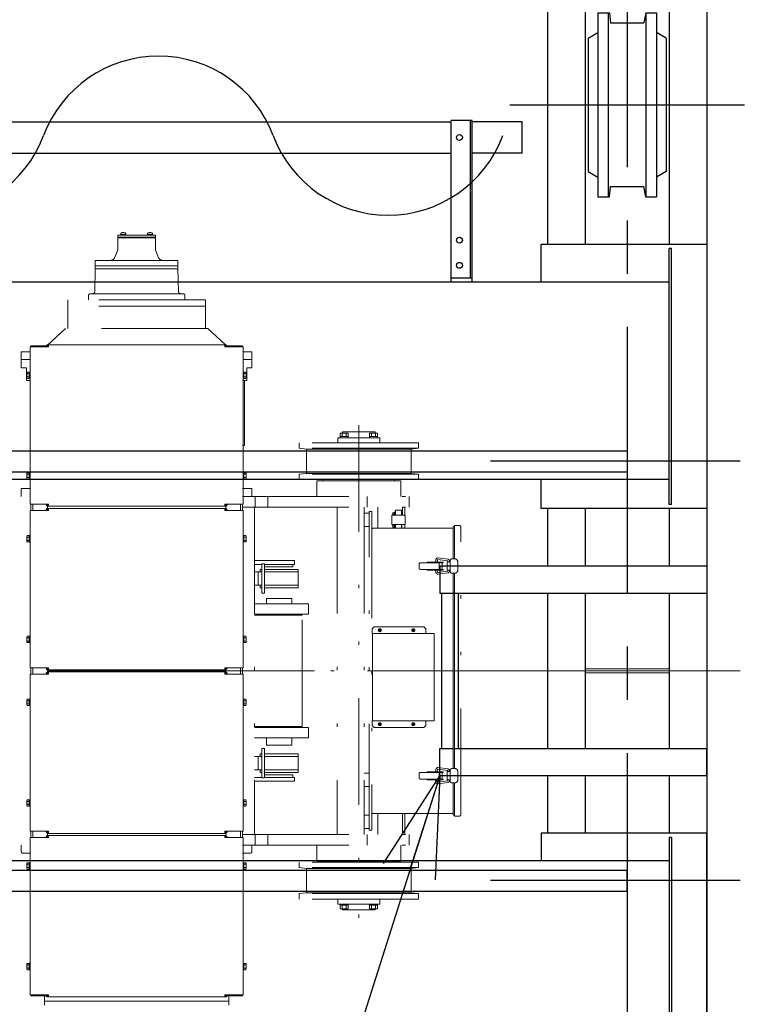
# Model space of a CAD drawing. Units: millimetres. Extents: x -185 to 185, y -134 to 137.
# Drawn here: x 18 to 39, y 66 to 96 of the extents above; entities that cross this region are included whole.
import ezdxf

# ---------------------------------------------------------------- set-up
doc = ezdxf.new("R2010")
doc.units = ezdxf.units.MM
doc.header["$LTSCALE"] = 0.25
doc.linetypes.add('CENTER', pattern=[50.8, 31.75, -6.35, 6.35, -6.35])
doc.linetypes.add('DIVIDE', pattern=[31.75, 12.7, -6.35, 0, -6.35, 0, -6.35])
doc.layers.add('Layer0016', color=7, linetype='Continuous')
doc.styles.add('dcStyle0', font='txt.shx', dxfattribs={"width": 0.8, "bigfont": 'bigfont'})
doc.dimstyles.new('dc_Rotated', dxfattribs={"dimtxt": 3, "dimasz": 3.000002, "dimexe": 0.6, "dimexo": 0.9, "dimgap": 0.9, "dimtad": 3, "dimdsep": 46, "dimtxsty": 'dcStyle0', "dimblk1": 'OPEN30', "dimblk2": 'OPEN30', "dimsah": 1, "dimcen": 0.09, "dimclrd": 91, "dimclre": 91, "dimclrt": 7, "dimadec": 0, "dimazin": 2, "dimtfac": 1, "dimtdec": 4, "dimtmove": 0, "dimatfit": 3, "dimfxl": 1, "dimarcsym": 0})

# ---------------------------------------------------------------- blocks, each defined once
blk = doc.blocks.new('DC_GROUP_MDOI1515_R0_16')
at = {"layer": 'Layer0016', "color": 6, "linetype": 'Continuous', "lineweight": 25}
blk.add_circle((30.79, 92.162), 0.0875, dxfattribs=at)
blk = doc.blocks.new('DC_GROUP_MDOI1515_R0_17')
at = {"layer": 'Layer0016', "color": 6, "linetype": 'Continuous', "lineweight": 25}
blk.add_circle((30.79, 89.099), 0.0875, dxfattribs=at)
blk = doc.blocks.new('DC_GROUP_MDOI1515_R0_18')
at = {"layer": 'Layer0016', "color": 6, "linetype": 'Continuous', "lineweight": 25}
blk.add_circle((30.79, 88.349), 0.0875, dxfattribs=at)
blk = doc.blocks.new('DC_GROUP_MDOI1515_R0_15')
at = {"layer": 'Layer0016', "color": 7, "linetype": 'Continuous', "lineweight": 25}
for p, q in [((31.165, 92.662), (30.54, 92.662)), ((30.54, 87.849), (30.54, 92.662)), ((31.165, 87.849), (31.165, 92.662)), ((30.54, 87.974), (31.165, 87.974))]:
    blk.add_line(p, q, dxfattribs=at)
at = {"layer": 'Layer0016', "color": 6, "linetype": 'Continuous', "lineweight": 25}
blk.add_line((31.115, 87.974), (31.115, 92.662), dxfattribs=at)
at = {"layer": 'Layer0016', "linetype": 'Continuous'}
for name in ['DC_GROUP_MDOI1515_R0_16', 'DC_GROUP_MDOI1515_R0_17', 'DC_GROUP_MDOI1515_R0_18']:
    blk.add_blockref(name, (0, 0), dxfattribs=at)
blk = doc.blocks.new('DC_GROUP_MDOI1515_R0_14')
at = {"layer": 'Layer0016', "linetype": 'Continuous'}
blk.add_blockref('DC_GROUP_MDOI1515_R0_15', (0, 0), dxfattribs=at)
blk = doc.blocks.new('DC_GROUP_MDOI1515_R0_19')
at = {"layer": 'Layer0016', "color": 150, "linetype": 'Continuous', "lineweight": 25}
for p, q in [((38.165, 79.387), (30.202, 79.387)), ((30.202, 79.387), (30.202, 78.574)), ((38.165, 79.387), (38.165, 78.574)), ((30.202, 78.574), (38.165, 78.574)), ((30.252, 78.574), (30.252, 73.949)), ((30.752, 78.574), (30.752, 73.949)), ((30.202, 73.137), (30.202, 73.949)), ((30.202, 73.949), (38.165, 73.949)), ((38.165, 73.137), (38.165, 73.949)), ((38.165, 73.137), (30.202, 73.137))]:
    blk.add_line(p, q, dxfattribs=at)
blk = doc.blocks.new('_Open30')
at = {"color": 0, "linetype": 'ByBlock', "lineweight": -2}
for p, q in [((-1, 0.267949), (0, 0)), ((0, 0), (-1, -0.267949)), ((0, 0), (-1, 0))]:
    blk.add_line(p, q, dxfattribs=at)
blk = doc.blocks.new('*D44')
at = {"layer": 'Layer0016', "color": 91, "linetype": 'Continuous', "lineweight": 13}
for p, q in [((37.602, 98.449), (69.935, 98.449)), ((69.335, 50.324), (69.335, 98.449)), ((37.602, 50.324), (69.935, 50.324))]:
    blk.add_line(p, q, dxfattribs=at)
at = {"layer": 'Layer0016', "color": 91, "xscale": 3.000002807615286, "yscale": 2.999989368223643}
for p, rotation in [((69.335, 98.449), 90), ((69.335, 50.324), 270)]:
    blk.add_blockref('_Open30', p, dxfattribs=dict(at, rotation=rotation))
at = {"layer": 'Layer0016', "color": 7, "insert": (68.435, 74.387), "char_height": 3, "width": 15.75, "attachment_point": 8, "rotation": 90, "style": 'dcStyle0'}
blk.add_mtext('\\T1.00;3850', dxfattribs=at)
blk = doc.blocks.new('*D47')
at = {"layer": 'Layer0016', "color": 91, "linetype": 'Continuous', "lineweight": 13}
for p, q in [((61.335, 107.047), (61.335, 98.449)), ((37.602, 98.449), (61.935, 98.449)), ((61.335, 93.137), (61.335, 98.449)), ((40.19, 93.137), (61.935, 93.137))]:
    blk.add_line(p, q, dxfattribs=at)
at = {"layer": 'Layer0016', "color": 91, "xscale": 3.000002807615286, "yscale": 2.999989368223643, "rotation": 270}
blk.add_blockref('_Open30', (61.335, 98.449), dxfattribs=at)
at = {"layer": 'Layer0016', "color": 7, "insert": (60.435, 99.547), "char_height": 3, "width": 12.75, "attachment_point": 7, "rotation": 90, "style": 'dcStyle0'}
blk.add_mtext('\\T1.00;425', dxfattribs=at)
blk = doc.blocks.new('DC_GROUP_MDOI1515_R0_51')
at = {"layer": 'Layer0016', "color": 91, "linetype": 'Continuous', "lineweight": 25}
blk.add_line((30.202, 73.137), (18.182, 35.222), dxfattribs=at)
at = {"layer": 'Layer0016', "color": 91, "xscale": 3.000002807615286, "yscale": 2.999989368223643, "rotation": 72.40929479777922}
blk.add_blockref('_Open30', (30.202, 73.137), dxfattribs=at)
blk = doc.blocks.new('DC_GROUP_MDOI1515_R0_103')
at = {"layer": 'Layer0016', "color": 30, "linetype": 'Continuous', "lineweight": 25}
for p, q in [((34.915, 95.88), (35.265, 95.88)), ((34.915, 95.88), (34.915, 90.393)), ((35.227, 95.88), (35.227, 90.393)), ((35.265, 95.88), (35.29, 95.574)), ((36.352, 95.88), (36.29, 95.574)), ((36.352, 95.88), (36.665, 95.88)), ((36.352, 95.88), (36.352, 90.393)), ((36.665, 95.88), (36.665, 90.393)), ((35.29, 95.574), (36.29, 95.574)), ((34.627, 95.122), (34.915, 95.292)), ((34.627, 95.122), (34.627, 91.151)), ((36.952, 95.122), (36.665, 95.292)), ((36.952, 95.122), (36.952, 91.151)), ((34.627, 91.151), (34.915, 90.982)), ((36.952, 91.151), (36.665, 90.982)), ((35.265, 90.393), (35.29, 90.699)), ((35.29, 90.699), (36.29, 90.699)), ((36.352, 90.393), (36.29, 90.699)), ((34.915, 90.393), (35.265, 90.393)), ((36.352, 90.393), (36.665, 90.393))]:
    blk.add_line(p, q, dxfattribs=at)
blk = doc.blocks.new('DC_GROUP_MDOI1515_R0_100')
at = {"layer": 'Layer0016', "color": 7, "linetype": 'CENTER', "lineweight": 25}
for p, q in [((35.79, 99.213), (35.79, 49.324)), ((32.29, 93.137), (39.29, 93.137))]:
    blk.add_line(p, q, dxfattribs=at)
at = {"layer": 'Layer0016', "color": 30, "linetype": 'Continuous', "lineweight": 25}
for p, q in [((33.415, 97.512), (33.415, 88.974)), ((38.165, 97.512), (38.165, 51.262)), ((34.54, 97.362), (34.54, 88.974)), ((37.04, 97.362), (37.04, 88.974)), ((33.415, 81.099), (33.415, 79.387)), ((34.54, 81.099), (34.54, 79.387)), ((37.04, 81.099), (37.04, 79.387)), ((33.415, 78.574), (33.415, 73.949)), ((34.54, 78.574), (34.54, 73.949)), ((37.04, 78.574), (37.04, 73.949)), ((33.415, 73.137), (33.415, 71.424)), ((34.54, 73.137), (34.54, 71.424)), ((37.04, 73.137), (37.04, 71.424))]:
    blk.add_line(p, q, dxfattribs=at)
at = {"layer": 'Layer0016', "color": 30, "linetype": 'Continuous', "lineweight": 13}
for p, q in [((37.04, 76.318), (34.54, 76.318)), ((34.54, 76.205), (37.04, 76.205))]:
    blk.add_line(p, q, dxfattribs=at)
at = {"layer": 'Layer0016', "linetype": 'Continuous'}
blk.add_blockref('DC_GROUP_MDOI1515_R0_103', (0, 0), dxfattribs=at)
blk = doc.blocks.new('DC_GROUP_MDOI1515_R0_116')
at = {"layer": 'Layer0016', "color": 6, "linetype": 'DIVIDE', "lineweight": 18}
for p, q in [((20.602, 89.248), (20.602, 88.829)), ((20.602, 89.248), (21.727, 89.248)), ((20.847, 89.269), (20.687, 89.269)), ((20.687, 89.269), (20.687, 89.248)), ((20.687, 89.248), (20.847, 89.248)), ((20.693, 89.269), (20.693, 89.291)), ((20.767, 89.248), (20.755, 89.269)), ((20.767, 89.269), (20.779, 89.248)), ((20.841, 89.269), (20.841, 89.291)), ((20.847, 89.269), (20.847, 89.248)), ((21.642, 89.269), (21.482, 89.269)), ((21.482, 89.269), (21.482, 89.248)), ((21.482, 89.248), (21.642, 89.248)), ((21.489, 89.269), (21.489, 89.291)), ((21.491, 89.248), (21.634, 89.248)), ((21.562, 89.248), (21.55, 89.269)), ((21.562, 89.269), (21.574, 89.248)), ((21.636, 89.269), (21.636, 89.291)), ((21.642, 89.269), (21.642, 89.248)), ((21.727, 89.248), (21.727, 88.829)), ((20.602, 89.192), (21.727, 89.192)), ((21.165, 89.173), (20.602, 89.173)), ((21.165, 89.173), (21.727, 89.173)), ((20.509, 88.576), (20.593, 88.782)), ((21.82, 88.576), (21.736, 88.782)), ((19.932, 88.498), (22.394, 88.498)), ((19.932, 88.498), (19.932, 88.336)), ((22.394, 88.498), (22.394, 88.336)), ((19.933, 88.248), (19.916, 87.565)), ((22.396, 88.336), (19.933, 88.336)), ((19.933, 88.336), (19.933, 88.248)), ((22.396, 88.248), (19.933, 88.248)), ((22.396, 88.336), (22.396, 88.248)), ((22.396, 88.248), (22.413, 87.565)), ((22.54, 87.504), (19.79, 87.504)), ((23.215, 87.317), (19.115, 87.317)), ((19.115, 87.317), (19.115, 86.468)), ((19.727, 87.442), (19.727, 87.317)), ((22.602, 87.442), (22.602, 87.317)), ((23.215, 87.317), (23.215, 86.468)), ((23.215, 87.129), (19.115, 87.129)), ((18.484, 85.949), (19.04, 86.468)), ((23.29, 86.468), (19.04, 86.468)), ((23.812, 85.98), (23.29, 86.468)), ((17.727, 85.293), (17.727, 85.768)), ((17.988, 85.768), (17.727, 85.768)), ((17.988, 83.574), (17.988, 85.918)), ((18.54, 85.918), (17.988, 85.918)), ((18.008, 85.918), (18.008, 85.949)), ((18.008, 85.949), (18.471, 85.949)), ((18.071, 85.918), (18.071, 85.949)), ((18.453, 85.918), (18.478, 85.96)), ((18.476, 85.918), (18.495, 85.95)), ((18.494, 85.949), (18.508, 85.949)), ((18.508, 85.918), (18.508, 85.949)), ((21.165, 85.98), (18.512, 85.98)), ((18.54, 85.96), (18.512, 85.96)), ((18.54, 85.918), (18.54, 85.98)), ((21.165, 85.98), (23.817, 85.98)), ((23.79, 85.918), (23.79, 85.98)), ((23.79, 85.96), (23.817, 85.96)), ((23.79, 85.918), (24.341, 85.918)), ((23.821, 85.918), (23.821, 85.949)), ((23.823, 85.949), (23.835, 85.949)), ((23.853, 85.918), (23.834, 85.95)), ((23.876, 85.918), (23.851, 85.96)), ((23.858, 85.949), (24.321, 85.949)), ((24.258, 85.918), (24.258, 85.949)), ((24.321, 85.918), (24.321, 85.949)), ((24.341, 83.574), (24.341, 85.918)), ((24.602, 85.768), (24.341, 85.768)), ((24.602, 85.293), (24.602, 85.768)), ((17.988, 85.543), (17.727, 85.543)), ((24.602, 85.543), (24.341, 85.543)), ((17.882, 85.293), (17.727, 85.293)), ((17.882, 84.918), (17.882, 85.293)), ((17.895, 85.153), (17.904, 85.168)), ((17.895, 84.995), (17.895, 85.153)), ((17.904, 85.168), (17.963, 85.168)), ((17.904, 85.121), (17.963, 85.121)), ((17.963, 85.17), (17.988, 85.17)), ((17.963, 84.978), (17.963, 85.17)), ((17.963, 85.168), (17.963, 84.98)), ((17.988, 85.17), (17.988, 84.978)), ((24.341, 85.17), (24.341, 84.978)), ((24.366, 85.17), (24.341, 85.17)), ((24.366, 84.978), (24.366, 85.17)), ((24.366, 85.168), (24.366, 84.98)), ((24.425, 85.168), (24.366, 85.168)), ((24.425, 85.121), (24.366, 85.121)), ((24.435, 85.153), (24.425, 85.168)), ((24.435, 84.995), (24.435, 85.153)), ((24.447, 84.918), (24.447, 85.293)), ((24.602, 85.293), (24.447, 85.293)), ((17.882, 84.918), (17.988, 84.918)), ((17.904, 84.98), (17.895, 84.995)), ((17.904, 85.027), (17.963, 85.027)), ((17.963, 84.98), (17.904, 84.98)), ((17.963, 85.08), (17.988, 85.087)), ((17.963, 85.068), (17.988, 85.074)), ((17.988, 84.978), (17.963, 84.978)), ((24.447, 84.918), (24.321, 84.918)), ((24.366, 85.08), (24.341, 85.087)), ((24.366, 85.068), (24.341, 85.074)), ((24.341, 84.978), (24.366, 84.978)), ((24.425, 85.027), (24.366, 85.027)), ((24.366, 84.98), (24.425, 84.98)), ((24.383, 82.98), (24.383, 84.918)), ((24.425, 84.98), (24.435, 84.995)), ((17.988, 83.574), (17.988, 81.23)), ((24.341, 83.574), (24.341, 81.23)), ((27.23, 83.212), (27.23, 83.349)), ((27.475, 83.349), (27.23, 83.349)), ((27.291, 83.249), (27.291, 83.349)), ((27.299, 83.349), (27.299, 83.387)), ((28.28, 83.387), (27.299, 83.387)), ((27.413, 83.249), (27.413, 83.349)), ((27.475, 83.212), (27.475, 83.349)), ((27.79, 83.586), (27.79, 68.883)), ((28.105, 83.349), (28.35, 83.349)), ((28.105, 83.212), (28.105, 83.349)), ((28.166, 83.249), (28.166, 83.349)), ((28.28, 83.349), (28.28, 83.387)), ((28.288, 83.249), (28.288, 83.349)), ((28.35, 83.212), (28.35, 83.349)), ((26.008, 82.899), (26.008, 83.062)), ((29.571, 83.062), (26.008, 83.062)), ((27.165, 83.062), (27.165, 83.212)), ((28.415, 83.212), (27.165, 83.212)), ((27.475, 83.249), (27.23, 83.249)), ((28.105, 83.249), (28.35, 83.249)), ((28.415, 83.062), (28.415, 83.212)), ((29.571, 82.899), (29.571, 83.062)), ((24.383, 82.98), (24.321, 82.98)), ((26.008, 82.899), (26.227, 82.874)), ((29.571, 82.899), (26.008, 82.899)), ((26.227, 82.149), (26.227, 82.874)), ((29.352, 82.874), (26.227, 82.874)), ((29.352, 82.874), (29.571, 82.899)), ((29.352, 82.149), (29.352, 82.874)), ((17.904, 82.168), (17.895, 82.153)), ((17.895, 82.153), (17.895, 81.995)), ((17.895, 81.995), (17.904, 81.98)), ((17.963, 82.168), (17.904, 82.168)), ((17.904, 82.121), (17.963, 82.121)), ((17.904, 82.027), (17.963, 82.027)), ((17.904, 81.98), (17.963, 81.98)), ((17.963, 82.17), (17.963, 81.978)), ((17.988, 82.17), (17.963, 82.17)), ((17.963, 81.98), (17.963, 82.168)), ((17.963, 82.08), (17.988, 82.074)), ((17.963, 82.068), (17.988, 82.062)), ((17.963, 81.978), (17.988, 81.978)), ((17.988, 81.978), (17.988, 82.17)), ((24.341, 81.978), (24.341, 82.17)), ((24.341, 82.17), (24.366, 82.17)), ((24.366, 82.08), (24.341, 82.074)), ((24.366, 82.068), (24.341, 82.062)), ((24.366, 81.978), (24.341, 81.978)), ((24.366, 82.17), (24.366, 81.978)), ((24.366, 81.98), (24.366, 82.168)), ((24.366, 82.168), (24.425, 82.168)), ((24.425, 82.121), (24.366, 82.121)), ((24.425, 82.027), (24.366, 82.027)), ((24.425, 81.98), (24.366, 81.98)), ((24.425, 82.168), (24.435, 82.153)), ((24.435, 81.995), (24.425, 81.98)), ((24.435, 82.153), (24.435, 81.995)), ((26.227, 82.149), (26.008, 82.124)), ((26.008, 81.962), (26.008, 82.124)), ((29.571, 82.124), (26.008, 82.124)), ((29.571, 81.962), (26.008, 81.962)), ((29.352, 82.149), (26.227, 82.149)), ((26.54, 81.455), (26.54, 81.93)), ((27.79, 81.93), (26.54, 81.93)), ((26.727, 81.93), (26.727, 81.962)), ((27.79, 81.93), (29.04, 81.93)), ((27.79, 81.93), (29.04, 81.93)), ((28.852, 81.93), (28.852, 81.962)), ((29.04, 81.455), (29.04, 81.93)), ((29.571, 82.124), (29.352, 82.149)), ((29.571, 81.962), (29.571, 82.124)), ((17.727, 81.455), (17.727, 81.693)), ((17.988, 81.693), (17.727, 81.693)), ((24.602, 81.693), (24.321, 81.693)), ((24.602, 81.455), (24.602, 81.693)), ((12.54, 81.455), (17.988, 81.455)), ((24.321, 81.455), (29.29, 81.455)), ((24.7, 81.143), (24.7, 81.455)), ((25.075, 81.143), (25.075, 81.455)), ((28.04, 81.143), (28.04, 81.455)), ((29.29, 81.143), (29.29, 81.455)), ((12.54, 81.143), (18.008, 81.143)), ((18.54, 81.23), (17.988, 81.23)), ((17.988, 78.699), (17.988, 81.043)), ((18.54, 81.043), (17.988, 81.043)), ((18.008, 81.043), (18.008, 81.23)), ((18.071, 81.043), (18.071, 81.23)), ((18.453, 81.23), (18.478, 81.188)), ((18.453, 81.043), (18.478, 81.085)), ((18.476, 81.23), (18.495, 81.198)), ((18.476, 81.043), (18.495, 81.075)), ((18.508, 81.188), (18.508, 81.23)), ((18.508, 81.105), (18.508, 81.168)), ((18.508, 81.043), (18.508, 81.085)), ((18.54, 81.188), (18.512, 81.188)), ((21.165, 81.168), (18.512, 81.168)), ((21.165, 81.105), (18.512, 81.105)), ((18.54, 81.085), (18.512, 81.085)), ((18.54, 81.23), (18.54, 81.168)), ((18.54, 81.043), (18.54, 81.105)), ((21.165, 81.168), (23.817, 81.168)), ((21.165, 81.105), (23.817, 81.105)), ((23.79, 81.23), (24.341, 81.23)), ((23.79, 81.23), (23.79, 81.168)), ((23.79, 81.188), (23.817, 81.188)), ((23.79, 81.043), (23.79, 81.105)), ((23.79, 81.085), (23.817, 81.085)), ((23.79, 81.043), (24.341, 81.043)), ((23.821, 81.188), (23.821, 81.23)), ((23.821, 81.105), (23.821, 81.168)), ((23.821, 81.043), (23.821, 81.085)), ((23.853, 81.23), (23.834, 81.198)), ((23.853, 81.043), (23.834, 81.075)), ((23.876, 81.23), (23.851, 81.188)), ((23.876, 81.043), (23.851, 81.085)), ((24.258, 81.043), (24.258, 81.23)), ((24.321, 81.043), (24.321, 81.23)), ((24.321, 81.143), (29.29, 81.143)), ((24.341, 78.699), (24.341, 81.043)), ((24.677, 81.143), (24.677, 71.38)), ((27.14, 81.143), (27.14, 71.38)), ((27.952, 81.143), (27.952, 71.38)), ((28.102, 71.512), (28.102, 81.012)), ((28.177, 81.012), (28.102, 81.012)), ((28.177, 81.012), (28.177, 71.512)), ((28.352, 81.143), (28.352, 80.512)), ((28.887, 81.049), (28.877, 81.028)), ((28.887, 81.049), (28.877, 81.028)), ((28.877, 80.899), (28.877, 81.028)), ((28.882, 80.899), (28.882, 81.038)), ((28.887, 80.899), (28.887, 81.049)), ((28.887, 81.049), (29.065, 81.049)), ((29.065, 80.899), (29.065, 81.049)), ((29.065, 81.049), (29.074, 81.028)), ((29.07, 80.899), (29.07, 81.038)), ((29.074, 80.899), (29.074, 81.028)), ((29.09, 81.143), (29.09, 80.899)), ((29.165, 81.143), (29.165, 80.899)), ((27.952, 80.962), (28.102, 80.962)), ((28.102, 80.962), (28.102, 80.562)), ((28.776, 80.624), (28.776, 80.899)), ((28.776, 80.899), (29.176, 80.899)), ((28.877, 80.978), (28.827, 80.978)), ((28.877, 80.92), (28.827, 80.92)), ((29.176, 80.624), (29.176, 80.899)), ((27.952, 80.562), (28.102, 80.562)), ((28.217, 80.512), (30.602, 80.512)), ((28.776, 80.624), (29.176, 80.624)), ((28.877, 80.603), (28.827, 80.603)), ((28.877, 80.545), (28.827, 80.545)), ((28.877, 80.512), (28.877, 80.624)), ((28.882, 80.512), (28.882, 80.624)), ((28.887, 80.512), (28.887, 80.624)), ((29.065, 80.512), (29.065, 80.624)), ((29.07, 80.512), (29.07, 80.624)), ((29.074, 80.512), (29.074, 80.624)), ((29.165, 80.624), (29.165, 80.512)), ((30.602, 79.599), (30.602, 80.535)), ((30.64, 79.599), (30.64, 80.593)), ((30.787, 80.593), (30.64, 80.593)), ((30.827, 71.97), (30.827, 80.553)), ((17.895, 80.278), (17.904, 80.293)), ((17.895, 80.12), (17.895, 80.278)), ((17.904, 80.105), (17.895, 80.12)), ((17.904, 80.293), (17.963, 80.293)), ((17.904, 80.246), (17.963, 80.246)), ((17.904, 80.152), (17.963, 80.152)), ((17.963, 80.295), (17.988, 80.295)), ((17.963, 80.103), (17.963, 80.295)), ((17.963, 80.293), (17.963, 80.105)), ((17.963, 80.205), (17.988, 80.212)), ((17.963, 80.193), (17.988, 80.199)), ((17.988, 80.295), (17.988, 80.103)), ((24.341, 80.295), (24.341, 80.103)), ((24.366, 80.295), (24.341, 80.295)), ((24.366, 80.205), (24.341, 80.212)), ((24.366, 80.193), (24.341, 80.199)), ((24.366, 80.103), (24.366, 80.295)), ((24.366, 80.293), (24.366, 80.105)), ((24.425, 80.293), (24.366, 80.293)), ((24.425, 80.246), (24.366, 80.246)), ((24.425, 80.152), (24.366, 80.152)), ((24.435, 80.278), (24.425, 80.293)), ((24.425, 80.105), (24.435, 80.12)), ((24.435, 80.12), (24.435, 80.278)), ((17.963, 80.105), (17.904, 80.105)), ((17.988, 80.103), (17.963, 80.103)), ((24.341, 80.103), (24.366, 80.103)), ((24.366, 80.105), (24.425, 80.105)), ((24.677, 79.549), (25.871, 79.549)), ((25.871, 79.437), (25.871, 79.549)), ((30.077, 79.505), (30.086, 79.574)), ((30.127, 79.505), (30.136, 79.567)), ((30.15, 79.578), (30.436, 79.538)), ((30.157, 79.627), (30.443, 79.588)), ((30.515, 79.549), (30.515, 79.512)), ((30.565, 79.599), (30.652, 79.599)), ((24.677, 79.437), (24.902, 79.437)), ((24.852, 79.212), (24.852, 79.287)), ((24.852, 79.287), (24.902, 79.287)), ((24.902, 78.574), (24.902, 79.449)), ((24.902, 79.449), (24.977, 79.449)), ((24.977, 78.574), (24.977, 79.449)), ((24.977, 79.437), (25.871, 79.437)), ((24.977, 79.362), (25.819, 79.362)), ((24.977, 79.287), (25.977, 79.287)), ((25.819, 79.362), (25.819, 79.437)), ((25.977, 78.737), (25.977, 79.287)), ((29.589, 79.448), (29.589, 79.325)), ((29.627, 79.485), (30.306, 79.485)), ((29.627, 79.288), (30.306, 79.288)), ((29.826, 79.505), (29.826, 79.485)), ((29.826, 79.505), (30.306, 79.505)), ((29.826, 79.288), (29.826, 79.268)), ((29.826, 79.268), (30.306, 79.268)), ((30.077, 79.268), (30.086, 79.199)), ((30.127, 79.268), (30.136, 79.206)), ((30.188, 79.485), (30.188, 79.288)), ((30.27, 79.485), (30.27, 79.288)), ((30.306, 79.505), (30.306, 79.485)), ((30.306, 79.268), (30.306, 79.288)), ((30.427, 79.512), (30.515, 79.512)), ((30.427, 79.512), (30.427, 79.262)), ((30.427, 79.262), (30.515, 79.262)), ((30.447, 79.526), (30.447, 79.512)), ((30.447, 79.262), (30.447, 79.249)), ((30.497, 79.526), (30.497, 79.512)), ((30.497, 79.262), (30.497, 79.248)), ((30.515, 79.512), (30.515, 79.224)), ((30.74, 79.512), (30.74, 79.262)), ((24.677, 79.212), (24.902, 79.212)), ((24.79, 78.812), (24.79, 79.212)), ((24.977, 79.212), (25.977, 79.212)), ((30.15, 79.195), (30.436, 79.235)), ((30.157, 79.146), (30.443, 79.186)), ((30.565, 79.174), (30.652, 79.174)), ((30.602, 76.262), (30.602, 79.174)), ((30.64, 76.262), (30.64, 79.174)), ((17.988, 78.699), (17.988, 76.355)), ((24.341, 78.699), (24.341, 76.355)), ((24.677, 78.812), (24.902, 78.812)), ((24.852, 78.737), (24.852, 78.812)), ((24.852, 78.737), (24.902, 78.737)), ((24.977, 78.812), (25.977, 78.812)), ((24.977, 78.737), (25.977, 78.737)), ((24.902, 78.574), (24.977, 78.574)), ((25.79, 78.424), (25.04, 78.424)), ((25.04, 78.424), (25.04, 78.262)), ((25.79, 78.424), (25.79, 78.262)), ((24.677, 78.262), (26.29, 78.262)), ((26.29, 78.262), (26.29, 77.949)), ((24.677, 77.949), (26.29, 77.949)), ((26.098, 77.918), (24.677, 77.918)), ((25.04, 77.949), (25.04, 77.918)), ((25.79, 77.949), (25.79, 77.918)), ((26.098, 74.605), (26.098, 77.918)), ((28.19, 77.512), (28.252, 77.574)), ((28.19, 77.374), (28.19, 77.512)), ((29.727, 77.574), (28.252, 77.574)), ((28.433, 77.456), (28.396, 77.492)), ((28.396, 77.456), (28.433, 77.492)), ((29.433, 77.456), (29.396, 77.492)), ((29.396, 77.456), (29.433, 77.492)), ((29.727, 77.574), (29.79, 77.512)), ((29.79, 77.374), (29.79, 77.512)), ((17.904, 77.293), (17.895, 77.278)), ((17.895, 77.278), (17.895, 77.12)), ((17.963, 77.293), (17.904, 77.293)), ((17.904, 77.246), (17.963, 77.246)), ((17.963, 77.295), (17.963, 77.103)), ((17.988, 77.295), (17.963, 77.295)), ((17.963, 77.105), (17.963, 77.293)), ((17.963, 77.205), (17.988, 77.199)), ((17.963, 77.193), (17.988, 77.187)), ((17.988, 77.103), (17.988, 77.295)), ((24.341, 77.103), (24.341, 77.295)), ((24.341, 77.295), (24.366, 77.295)), ((24.366, 77.205), (24.341, 77.199)), ((24.366, 77.193), (24.341, 77.187)), ((24.366, 77.295), (24.366, 77.103)), ((24.366, 77.105), (24.366, 77.293)), ((24.366, 77.293), (24.425, 77.293)), ((24.425, 77.246), (24.366, 77.246)), ((24.425, 77.293), (24.435, 77.278)), ((24.435, 77.278), (24.435, 77.12)), ((28.19, 77.374), (30.04, 77.374)), ((28.195, 77.374), (28.195, 74.774)), ((30.04, 77.374), (30.04, 74.774)), ((17.895, 77.12), (17.904, 77.105)), ((17.904, 77.152), (17.963, 77.152)), ((17.904, 77.105), (17.963, 77.105)), ((17.963, 77.103), (17.988, 77.103)), ((24.366, 77.103), (24.341, 77.103)), ((24.425, 77.152), (24.366, 77.152)), ((24.425, 77.105), (24.366, 77.105)), ((24.435, 77.12), (24.425, 77.105)), ((18.54, 76.355), (17.988, 76.355)), ((18.008, 76.168), (18.008, 76.355)), ((18.071, 76.168), (18.071, 76.355)), ((18.453, 76.355), (18.478, 76.313)), ((18.476, 76.355), (18.495, 76.323)), ((18.508, 76.313), (18.508, 76.355)), ((18.54, 76.313), (18.512, 76.313)), ((18.54, 76.355), (18.54, 76.293)), ((23.79, 76.355), (24.341, 76.355)), ((23.79, 76.355), (23.79, 76.293)), ((23.79, 76.313), (23.817, 76.313)), ((23.821, 76.313), (23.821, 76.355)), ((23.853, 76.355), (23.834, 76.323)), ((23.876, 76.355), (23.851, 76.313)), ((24.258, 76.168), (24.258, 76.355)), ((24.321, 76.168), (24.321, 76.355)), ((12.372, 76.262), (31.305, 76.262)), ((18.54, 76.168), (17.988, 76.168)), ((17.988, 73.824), (17.988, 76.168)), ((18.453, 76.168), (18.478, 76.21)), ((18.476, 76.168), (18.495, 76.2)), ((18.508, 76.23), (18.508, 76.293)), ((18.508, 76.168), (18.508, 76.21)), ((21.165, 76.293), (18.512, 76.293)), ((21.165, 76.23), (18.512, 76.23)), ((18.54, 76.21), (18.512, 76.21)), ((18.54, 76.168), (18.54, 76.23)), ((21.165, 76.293), (23.823, 76.293)), ((21.165, 76.262), (25.274, 76.262)), ((21.165, 76.23), (23.823, 76.23)), ((23.79, 76.168), (23.79, 76.23)), ((23.79, 76.21), (23.817, 76.21)), ((23.79, 76.168), (24.341, 76.168)), ((23.821, 76.23), (23.821, 76.293)), ((23.821, 76.168), (23.821, 76.21)), ((23.853, 76.168), (23.834, 76.2)), ((23.876, 76.168), (23.851, 76.21)), ((24.341, 73.824), (24.341, 76.168)), ((30.602, 73.349), (30.602, 76.262)), ((30.64, 73.349), (30.64, 76.262)), ((17.895, 75.403), (17.904, 75.418)), ((17.895, 75.245), (17.895, 75.403)), ((17.904, 75.23), (17.895, 75.245)), ((17.904, 75.418), (17.963, 75.418)), ((17.904, 75.371), (17.963, 75.371)), ((17.904, 75.277), (17.963, 75.277)), ((17.963, 75.23), (17.904, 75.23)), ((17.963, 75.42), (17.988, 75.42)), ((17.963, 75.228), (17.963, 75.42)), ((17.963, 75.418), (17.963, 75.23)), ((17.963, 75.33), (17.988, 75.337)), ((17.963, 75.318), (17.988, 75.324)), ((17.988, 75.228), (17.963, 75.228)), ((17.988, 75.42), (17.988, 75.228)), ((24.341, 75.42), (24.341, 75.228)), ((24.366, 75.42), (24.341, 75.42)), ((24.366, 75.33), (24.341, 75.337)), ((24.366, 75.318), (24.341, 75.324)), ((24.341, 75.228), (24.366, 75.228)), ((24.366, 75.228), (24.366, 75.42)), ((24.366, 75.418), (24.366, 75.23)), ((24.425, 75.418), (24.366, 75.418)), ((24.425, 75.371), (24.366, 75.371)), ((24.425, 75.277), (24.366, 75.277)), ((24.366, 75.23), (24.425, 75.23)), ((24.435, 75.403), (24.425, 75.418)), ((24.425, 75.23), (24.435, 75.245)), ((24.435, 75.245), (24.435, 75.403)), ((26.098, 74.605), (24.677, 74.605)), ((24.677, 74.574), (26.29, 74.574)), ((25.04, 74.605), (25.04, 74.574)), ((25.79, 74.605), (25.79, 74.574)), ((26.29, 74.574), (26.29, 74.262)), ((28.19, 74.774), (30.04, 74.774)), ((28.19, 74.774), (28.19, 74.637)), ((28.19, 74.637), (28.252, 74.574)), ((29.727, 74.574), (28.252, 74.574)), ((28.433, 74.692), (28.396, 74.656)), ((28.396, 74.692), (28.433, 74.656)), ((29.433, 74.692), (29.396, 74.656)), ((29.396, 74.692), (29.433, 74.656)), ((29.727, 74.574), (29.79, 74.637)), ((29.79, 74.774), (29.79, 74.637)), ((24.677, 74.262), (26.29, 74.262)), ((25.04, 74.262), (25.04, 74.049)), ((25.79, 74.262), (25.79, 74.049)), ((25.79, 74.049), (25.04, 74.049)), ((17.988, 73.824), (17.988, 71.48)), ((24.341, 73.824), (24.341, 71.48)), ((24.677, 73.712), (24.902, 73.712)), ((24.79, 73.712), (24.79, 73.312)), ((24.852, 73.787), (24.902, 73.787)), ((24.852, 73.787), (24.852, 73.712)), ((24.902, 73.949), (24.902, 73.074)), ((24.902, 73.949), (24.977, 73.949)), ((24.977, 73.949), (24.977, 73.074)), ((24.977, 73.787), (25.977, 73.787)), ((24.977, 73.712), (25.977, 73.712)), ((25.977, 73.787), (25.977, 73.237)), ((30.157, 73.377), (30.443, 73.338)), ((24.677, 73.312), (24.902, 73.312)), ((24.677, 73.087), (24.902, 73.087)), ((24.852, 73.312), (24.852, 73.237)), ((24.852, 73.237), (24.902, 73.237)), ((24.977, 73.312), (25.977, 73.312)), ((24.977, 73.237), (25.977, 73.237)), ((24.977, 73.162), (25.819, 73.162)), ((24.977, 73.087), (25.871, 73.087)), ((25.819, 73.162), (25.819, 73.087)), ((25.871, 73.087), (25.871, 72.974)), ((27.952, 73.212), (28.102, 73.212)), ((28.102, 73.212), (28.102, 72.812)), ((29.589, 73.075), (29.589, 73.198)), ((29.627, 73.235), (30.306, 73.235)), ((29.826, 73.255), (30.306, 73.255)), ((29.826, 73.235), (29.826, 73.255)), ((30.077, 73.255), (30.086, 73.324)), ((30.127, 73.255), (30.136, 73.317)), ((30.15, 73.328), (30.436, 73.288)), ((30.188, 73.038), (30.188, 73.235)), ((30.27, 73.038), (30.27, 73.235)), ((30.306, 73.255), (30.306, 73.235)), ((30.427, 73.012), (30.427, 73.262)), ((30.427, 73.262), (30.515, 73.262)), ((30.447, 73.262), (30.447, 73.274)), ((30.497, 73.262), (30.497, 73.276)), ((30.515, 73.012), (30.515, 73.299)), ((30.565, 73.349), (30.652, 73.349)), ((30.74, 73.012), (30.74, 73.262)), ((24.677, 72.974), (25.871, 72.974)), ((24.902, 73.074), (24.977, 73.074)), ((27.952, 72.812), (28.102, 72.812)), ((29.627, 73.038), (30.306, 73.038)), ((29.826, 73.018), (29.826, 73.038)), ((29.826, 73.018), (30.306, 73.018)), ((30.077, 73.018), (30.086, 72.949)), ((30.127, 73.018), (30.136, 72.956)), ((30.15, 72.945), (30.436, 72.985)), ((30.157, 72.896), (30.443, 72.936)), ((30.306, 73.018), (30.306, 73.038)), ((30.427, 73.012), (30.515, 73.012)), ((30.447, 72.998), (30.447, 73.012)), ((30.497, 72.998), (30.497, 73.012)), ((30.515, 72.974), (30.515, 73.012)), ((30.565, 72.924), (30.652, 72.924)), ((30.602, 71.988), (30.602, 72.924)), ((30.64, 71.93), (30.64, 72.924)), ((17.904, 72.418), (17.895, 72.403)), ((17.895, 72.403), (17.895, 72.245)), ((17.895, 72.245), (17.904, 72.23)), ((17.963, 72.418), (17.904, 72.418)), ((17.904, 72.371), (17.963, 72.371)), ((17.904, 72.277), (17.963, 72.277)), ((17.904, 72.23), (17.963, 72.23)), ((17.963, 72.42), (17.963, 72.228)), ((17.988, 72.42), (17.963, 72.42)), ((17.963, 72.23), (17.963, 72.418)), ((17.963, 72.33), (17.988, 72.324)), ((17.963, 72.318), (17.988, 72.312)), ((17.963, 72.228), (17.988, 72.228)), ((17.988, 72.228), (17.988, 72.42)), ((24.341, 72.228), (24.341, 72.42)), ((24.341, 72.42), (24.366, 72.42)), ((24.366, 72.33), (24.341, 72.324)), ((24.366, 72.318), (24.341, 72.312)), ((24.366, 72.228), (24.341, 72.228)), ((24.366, 72.42), (24.366, 72.228)), ((24.366, 72.23), (24.366, 72.418)), ((24.366, 72.418), (24.425, 72.418)), ((24.425, 72.371), (24.366, 72.371)), ((24.425, 72.277), (24.366, 72.277)), ((24.425, 72.23), (24.366, 72.23)), ((24.425, 72.418), (24.435, 72.403)), ((24.435, 72.245), (24.425, 72.23)), ((24.435, 72.403), (24.435, 72.245)), ((27.952, 71.962), (28.102, 71.962)), ((28.102, 71.962), (28.102, 71.562)), ((30.602, 72.012), (28.217, 72.012)), ((28.352, 72.012), (28.352, 71.38)), ((29.09, 72.012), (29.09, 71.38)), ((29.165, 72.012), (29.165, 71.38)), ((30.787, 71.93), (30.64, 71.93)), ((12.54, 71.38), (18.008, 71.38)), ((18.54, 71.48), (17.988, 71.48)), ((18.008, 71.48), (18.008, 71.293)), ((18.008, 71.48), (18.008, 71.449)), ((18.071, 71.48), (18.071, 71.293)), ((18.071, 71.48), (18.071, 71.449)), ((18.453, 71.48), (18.478, 71.438)), ((18.453, 71.293), (18.478, 71.335)), ((18.476, 71.48), (18.495, 71.448)), ((18.476, 71.293), (18.495, 71.325)), ((18.508, 71.48), (18.508, 71.438)), ((18.508, 71.418), (18.508, 71.355)), ((18.508, 71.335), (18.508, 71.293)), ((18.54, 71.438), (18.512, 71.438)), ((21.165, 71.418), (18.512, 71.418)), ((21.165, 71.355), (18.512, 71.355)), ((18.54, 71.335), (18.512, 71.335)), ((18.54, 71.48), (18.54, 71.418)), ((18.54, 71.293), (18.54, 71.355)), ((21.165, 71.418), (23.817, 71.418)), ((21.165, 71.355), (23.817, 71.355)), ((23.79, 71.48), (23.79, 71.418)), ((23.79, 71.48), (24.341, 71.48)), ((23.79, 71.438), (23.817, 71.438)), ((23.79, 71.293), (23.79, 71.355)), ((23.79, 71.335), (23.817, 71.335)), ((23.821, 71.48), (23.821, 71.438)), ((23.821, 71.418), (23.821, 71.355)), ((23.821, 71.335), (23.821, 71.293)), ((23.853, 71.48), (23.834, 71.448)), ((23.853, 71.293), (23.834, 71.325)), ((23.876, 71.48), (23.851, 71.438)), ((23.876, 71.293), (23.851, 71.335)), ((24.258, 71.48), (24.258, 71.293)), ((24.258, 71.48), (24.258, 71.449)), ((24.321, 71.48), (24.321, 71.293)), ((24.321, 71.48), (24.321, 71.449)), ((24.321, 71.38), (29.29, 71.38)), ((24.7, 71.38), (24.7, 71.068)), ((25.075, 71.38), (25.075, 71.068)), ((27.952, 71.562), (28.102, 71.562)), ((28.04, 71.38), (28.04, 71.068)), ((28.177, 71.512), (28.102, 71.512)), ((29.29, 71.38), (29.29, 71.068)), ((12.54, 71.068), (17.988, 71.068)), ((17.727, 71.068), (17.727, 70.868)), ((18.54, 71.293), (17.988, 71.293)), ((17.988, 68.949), (17.988, 71.293)), ((23.79, 71.293), (24.341, 71.293)), ((24.321, 71.068), (29.29, 71.068)), ((24.341, 68.949), (24.341, 71.293)), ((24.602, 71.068), (24.602, 70.868)), ((26.54, 71.068), (26.54, 70.593)), ((29.04, 71.068), (29.04, 70.593)), ((17.988, 70.83), (17.765, 70.83)), ((24.321, 70.83), (24.565, 70.83)), ((17.895, 70.528), (17.904, 70.543)), ((17.895, 70.37), (17.895, 70.528)), ((17.904, 70.543), (17.963, 70.543)), ((17.904, 70.496), (17.963, 70.496)), ((17.963, 70.545), (17.988, 70.545)), ((17.963, 70.353), (17.963, 70.545)), ((17.963, 70.543), (17.963, 70.355)), ((17.963, 70.455), (17.988, 70.462)), ((17.963, 70.443), (17.988, 70.449)), ((17.988, 70.545), (17.988, 70.353)), ((24.341, 70.545), (24.341, 70.353)), ((24.366, 70.545), (24.341, 70.545)), ((24.366, 70.455), (24.341, 70.462)), ((24.366, 70.443), (24.341, 70.449)), ((24.366, 70.353), (24.366, 70.545)), ((24.366, 70.543), (24.366, 70.355)), ((24.425, 70.543), (24.366, 70.543)), ((24.425, 70.496), (24.366, 70.496)), ((24.435, 70.528), (24.425, 70.543)), ((24.435, 70.37), (24.435, 70.528)), ((26.008, 70.562), (26.008, 70.399)), ((29.571, 70.562), (26.008, 70.562)), ((27.79, 70.593), (26.54, 70.593)), ((26.727, 70.593), (26.727, 70.562)), ((27.79, 70.593), (29.04, 70.593)), ((27.79, 70.593), (29.04, 70.593)), ((28.852, 70.593), (28.852, 70.562)), ((29.571, 70.562), (29.571, 70.399)), ((17.904, 70.355), (17.895, 70.37)), ((17.904, 70.402), (17.963, 70.402)), ((17.963, 70.355), (17.904, 70.355)), ((17.988, 70.353), (17.963, 70.353)), ((24.341, 70.353), (24.366, 70.353)), ((24.425, 70.402), (24.366, 70.402)), ((24.366, 70.355), (24.425, 70.355)), ((24.425, 70.355), (24.435, 70.37)), ((26.227, 70.374), (26.008, 70.399)), ((29.571, 70.399), (26.008, 70.399)), ((29.352, 70.374), (26.227, 70.374)), ((26.227, 70.374), (26.227, 69.649)), ((29.571, 70.399), (29.352, 70.374)), ((29.352, 70.374), (29.352, 69.649)), ((26.008, 69.624), (26.227, 69.649)), ((26.008, 69.624), (26.008, 69.462)), ((29.571, 69.624), (26.008, 69.624)), ((29.352, 69.649), (26.227, 69.649)), ((29.352, 69.649), (29.571, 69.624)), ((29.571, 69.624), (29.571, 69.462)), ((29.571, 69.462), (26.008, 69.462)), ((27.165, 69.462), (27.165, 69.312)), ((28.415, 69.312), (27.165, 69.312)), ((27.23, 69.312), (27.23, 69.174)), ((27.475, 69.274), (27.23, 69.274)), ((27.291, 69.274), (27.291, 69.174)), ((27.413, 69.274), (27.413, 69.174)), ((27.475, 69.312), (27.475, 69.174)), ((28.105, 69.312), (28.105, 69.174)), ((28.105, 69.274), (28.35, 69.274)), ((28.166, 69.274), (28.166, 69.174)), ((28.288, 69.274), (28.288, 69.174)), ((28.35, 69.312), (28.35, 69.174)), ((28.415, 69.462), (28.415, 69.312)), ((27.475, 69.174), (27.23, 69.174)), ((27.299, 69.174), (27.299, 69.137)), ((28.28, 69.137), (27.299, 69.137)), ((28.105, 69.174), (28.35, 69.174)), ((28.28, 69.174), (28.28, 69.137)), ((17.988, 68.949), (17.988, 66.605)), ((24.341, 68.949), (24.341, 66.605)), ((17.904, 67.543), (17.895, 67.528)), ((17.895, 67.528), (17.895, 67.37)), ((17.963, 67.543), (17.904, 67.543)), ((17.963, 67.545), (17.963, 67.353)), ((17.988, 67.545), (17.963, 67.545)), ((17.963, 67.355), (17.963, 67.543)), ((17.988, 67.353), (17.988, 67.545)), ((24.341, 67.353), (24.341, 67.545)), ((24.341, 67.545), (24.366, 67.545)), ((24.366, 67.545), (24.366, 67.353)), ((24.366, 67.355), (24.366, 67.543)), ((24.366, 67.543), (24.425, 67.543)), ((24.425, 67.543), (24.435, 67.528)), ((24.435, 67.528), (24.435, 67.37)), ((17.895, 67.37), (17.904, 67.355)), ((17.904, 67.496), (17.963, 67.496)), ((17.904, 67.402), (17.963, 67.402)), ((17.904, 67.355), (17.963, 67.355)), ((17.963, 67.455), (17.988, 67.449)), ((17.963, 67.443), (17.988, 67.437)), ((17.963, 67.353), (17.988, 67.353)), ((24.366, 67.455), (24.341, 67.449)), ((24.366, 67.443), (24.341, 67.437)), ((24.366, 67.353), (24.341, 67.353)), ((24.425, 67.496), (24.366, 67.496)), ((24.425, 67.402), (24.366, 67.402)), ((24.425, 67.355), (24.366, 67.355)), ((24.435, 67.37), (24.425, 67.355)), ((18.54, 66.605), (17.988, 66.605)), ((18.008, 66.605), (18.008, 66.574)), ((18.008, 66.574), (18.471, 66.574)), ((18.071, 66.605), (18.071, 66.574)), ((18.415, 66.574), (18.415, 66.293)), ((21.165, 66.418), (18.415, 66.418)), ((18.453, 66.605), (18.478, 66.563)), ((18.476, 66.605), (18.495, 66.573)), ((18.494, 66.574), (18.508, 66.574)), ((18.508, 66.605), (18.508, 66.574)), ((18.54, 66.563), (18.512, 66.563)), ((21.165, 66.543), (18.512, 66.543)), ((18.54, 66.605), (18.54, 66.543)), ((21.165, 66.543), (23.817, 66.543)), ((21.165, 66.418), (23.915, 66.418)), ((23.771, 66.418), (23.29, 66.418)), ((23.79, 66.605), (24.341, 66.605)), ((23.79, 66.605), (23.79, 66.543)), ((23.79, 66.563), (23.817, 66.563)), ((23.821, 66.605), (23.821, 66.574)), ((23.823, 66.574), (23.835, 66.574)), ((23.853, 66.605), (23.834, 66.573)), ((23.876, 66.605), (23.851, 66.563)), ((23.858, 66.574), (24.321, 66.574)), ((23.915, 66.574), (23.915, 66.293)), ((24.258, 66.605), (24.258, 66.574)), ((24.321, 66.605), (24.321, 66.574))]:
    blk.add_line(p, q, dxfattribs=at)
for centre, radius in [((28.827, 80.949), 0.0288), ((28.827, 80.574), 0.0288), ((28.415, 77.474), 0.0437), ((29.415, 77.474), 0.0437), ((28.415, 74.674), 0.0437), ((29.415, 74.674), 0.0437)]:
    blk.add_circle(centre, radius, dxfattribs=at)
for centre, radius, start, end in [((20.72, 89.291), 0.0267, 106.0728, 180), ((20.767, 89.127), 0.197, 73.9272, 106.0728), ((20.814, 89.291), 0.0267, 0, 73.9271), ((21.515, 89.291), 0.0267, 106.0728, 180), ((21.562, 89.127), 0.197, 73.9272, 106.0728), ((21.609, 89.291), 0.0267, 0, 73.9271), ((20.477, 88.829), 0.125, 337.7965, 0), ((21.852, 88.829), 0.125, 180, 202.2035), ((20.393, 88.623), 0.125, 270, 337.7965), ((21.936, 88.623), 0.125, 202.2035, 270), ((19.79, 87.442), 0.0625, 90, 180), ((19.854, 87.567), 0.0625, 270, 358.5559), ((22.476, 87.567), 0.0625, 181.4441, 270), ((22.54, 87.442), 0.0625, 0, 90), ((18.512, 85.94), 0.04, 90, 150), ((18.512, 85.94), 0.02, 90, 150), ((23.817, 85.94), 0.04, 30, 90), ((23.817, 85.94), 0.02, 30, 90), ((17.929, 85.144), 0.034, 180, 223.6), ((18.016, 85.074), 0.122, 157.3801, 202.6198), ((24.401, 85.144), 0.034, 316.4, 0), ((24.313, 85.074), 0.122, 337.3802, 22.6199), ((17.929, 85.004), 0.034, 136.4, 180), ((24.401, 85.004), 0.034, 0, 43.6), ((17.929, 82.144), 0.034, 180, 223.6), ((18.016, 82.074), 0.122, 157.3802, 202.6199), ((17.929, 82.004), 0.034, 136.4, 180), ((24.401, 82.144), 0.034, 316.4, 0), ((24.313, 82.074), 0.122, 337.3801, 22.6198), ((24.401, 82.004), 0.034, 0, 43.6), ((18.512, 81.208), 0.04, 210, 270), ((18.512, 81.065), 0.04, 90, 150), ((18.512, 81.208), 0.02, 210, 270), ((18.512, 81.065), 0.02, 90, 150), ((23.817, 81.208), 0.02, 270, 330), ((23.817, 81.208), 0.04, 270, 330), ((23.817, 81.065), 0.04, 30, 90), ((23.817, 81.065), 0.02, 30, 90), ((28.217, 80.472), 0.04, 90, 180), ((30.64, 80.535), 0.0375, 90, 180), ((30.787, 80.553), 0.04, 0, 90), ((17.929, 80.269), 0.034, 180, 223.6), ((18.016, 80.199), 0.122, 157.3801, 202.6198), ((17.929, 80.129), 0.034, 136.4, 180), ((24.401, 80.269), 0.034, 316.4, 0), ((24.313, 80.199), 0.122, 337.3802, 22.6199), ((24.401, 80.129), 0.034, 0, 43.6), ((30.148, 79.565), 0.0625, 82.1181, 172.1181), ((30.148, 79.565), 0.0125, 82.1181, 172.1181), ((30.435, 79.526), 0.0125, 0, 82.1181), ((30.435, 79.526), 0.0625, 0, 82.1181), ((30.565, 79.549), 0.05, 90, 180), ((30.652, 79.512), 0.0875, 0, 90), ((29.627, 79.448), 0.0375, 90, 180), ((29.627, 79.325), 0.0375, 180, 270), ((30.435, 79.248), 0.0125, 277.8819, 0), ((30.435, 79.248), 0.0625, 277.8819, 0), ((30.652, 79.262), 0.0875, 270, 0), ((30.148, 79.208), 0.0625, 187.8819, 277.8819), ((30.148, 79.208), 0.0125, 187.8819, 277.8819), ((30.565, 79.224), 0.05, 180, 270), ((17.929, 77.269), 0.034, 180, 223.6), ((18.016, 77.199), 0.122, 157.3802, 202.6199), ((24.401, 77.269), 0.034, 316.4, 0), ((24.313, 77.199), 0.122, 337.3801, 22.6198), ((17.929, 77.129), 0.034, 136.4, 180), ((24.401, 77.129), 0.034, 0, 43.6), ((18.512, 76.333), 0.04, 210, 270), ((18.512, 76.333), 0.02, 210, 270), ((23.817, 76.333), 0.02, 270, 330), ((23.817, 76.333), 0.04, 270, 330), ((18.512, 76.19), 0.04, 90, 150), ((18.512, 76.19), 0.02, 90, 150), ((23.817, 76.19), 0.04, 30, 90), ((23.817, 76.19), 0.02, 30, 90), ((17.929, 75.394), 0.034, 180, 223.6), ((18.016, 75.324), 0.122, 157.3801, 202.6198), ((17.929, 75.254), 0.034, 136.4, 180), ((24.401, 75.394), 0.034, 316.4, 0), ((24.313, 75.324), 0.122, 337.3802, 22.6199), ((24.401, 75.254), 0.034, 0, 43.6), ((30.148, 73.315), 0.0625, 82.1181, 172.1181), ((29.627, 73.198), 0.0375, 90, 180), ((30.148, 73.315), 0.0125, 82.1181, 172.1181), ((30.435, 73.276), 0.0125, 0, 82.1181), ((30.435, 73.276), 0.0625, 0, 82.1181), ((30.565, 73.299), 0.05, 90, 180), ((30.652, 73.262), 0.0875, 0, 90), ((29.627, 73.075), 0.0375, 180, 270), ((30.148, 72.958), 0.0625, 187.8819, 277.8819), ((30.148, 72.958), 0.0125, 187.8819, 277.8819), ((30.435, 72.998), 0.0125, 277.8819, 0), ((30.435, 72.998), 0.0625, 277.8819, 0), ((30.565, 72.974), 0.05, 180, 270), ((30.652, 73.012), 0.0875, 270, 0), ((17.929, 72.394), 0.034, 180, 223.6), ((18.016, 72.324), 0.122, 157.3802, 202.6199), ((17.929, 72.254), 0.034, 136.4, 180), ((24.401, 72.394), 0.034, 316.4, 0), ((24.313, 72.324), 0.122, 337.3801, 22.6198), ((24.401, 72.254), 0.034, 0, 43.6), ((28.217, 72.052), 0.04, 180, 270), ((30.64, 71.988), 0.0375, 180, 270), ((30.787, 71.97), 0.04, 270, 0), ((18.512, 71.458), 0.04, 210, 270), ((18.512, 71.315), 0.04, 90, 150), ((18.512, 71.458), 0.02, 210, 270), ((18.512, 71.315), 0.02, 90, 150), ((23.817, 71.458), 0.02, 270, 330), ((23.817, 71.458), 0.04, 270, 330), ((23.817, 71.315), 0.04, 30, 90), ((23.817, 71.315), 0.02, 30, 90), ((17.765, 70.868), 0.0375, 180, 270), ((24.565, 70.868), 0.0375, 270, 0), ((17.929, 70.519), 0.034, 180, 223.6), ((18.016, 70.449), 0.122, 157.3801, 202.6198), ((24.401, 70.519), 0.034, 316.4, 0), ((24.313, 70.449), 0.122, 337.3802, 22.6199), ((17.929, 70.379), 0.034, 136.4, 180), ((24.401, 70.379), 0.034, 0, 43.6), ((17.929, 67.519), 0.034, 180, 223.6), ((24.401, 67.519), 0.034, 316.4, 0), ((18.016, 67.449), 0.122, 157.3802, 202.6199), ((17.929, 67.379), 0.034, 136.4, 180), ((24.313, 67.449), 0.122, 337.3801, 22.6198), ((24.401, 67.379), 0.034, 0, 43.6), ((18.512, 66.583), 0.04, 210, 270), ((18.512, 66.583), 0.02, 210, 270), ((23.817, 66.583), 0.02, 270, 330), ((23.817, 66.583), 0.04, 270, 330)]:
    blk.add_arc(centre, radius, start, end, dxfattribs=at)

msp = doc.modelspace()

# ---------------------------------------------------------------- linework, layer by layer
at = {"layer": 'Layer0016', "color": 7, "linetype": 'Continuous', "lineweight": 25}
for p, q in [((17.415, 92.63), (30.54, 92.63)), ((32.665, 92.63), (31.165, 92.63)), ((32.665, 91.693), (32.665, 92.63)), ((17.415, 91.693), (30.54, 91.693)), ((32.665, 91.693), (31.165, 91.693)), ((38.165, 88.974), (33.227, 88.974)), ((33.227, 87.849), (33.227, 88.974)), ((38.165, 88.974), (38.165, 81.099)), ((37.04, 81.224), (37.04, 88.849)), ((37.115, 88.849), (37.04, 88.849)), ((37.115, 81.224), (37.115, 88.849)), ((37.04, 87.849), (-7.032, 87.849)), ((0.143, 81.974), (37.04, 81.974)), ((33.227, 81.099), (33.227, 81.974)), ((38.165, 81.099), (33.227, 81.099)), ((37.115, 81.224), (37.04, 81.224)), ((38.165, 71.424), (33.227, 71.424)), ((33.227, 71.424), (33.227, 70.612)), ((38.165, 63.549), (38.165, 71.424)), ((37.115, 71.299), (37.04, 71.299)), ((37.04, 71.299), (37.04, 63.674)), ((37.115, 71.299), (37.115, 63.674)), ((0.143, 70.612), (37.04, 70.612))]:
    msp.add_line(p, q, dxfattribs=at)
at = {"layer": 'Layer0016', "color": 6, "linetype": 'Continuous', "lineweight": 25}
for p, q in [((0.143, 82.824), (35.79, 82.824)), ((35.79, 82.824), (35.79, 82.199)), ((0.143, 82.199), (35.79, 82.199)), ((0.143, 70.324), (35.79, 70.324)), ((35.79, 69.699), (35.79, 70.324)), ((0.143, 69.699), (35.79, 69.699))]:
    msp.add_line(p, q, dxfattribs=at)
at = {"layer": 'Layer0016', "color": 7, "linetype": 'CENTER', "lineweight": 25}
for p, q in [((39.165, 82.512), (31.719, 82.512)), ((39.165, 70.012), (31.719, 70.012))]:
    msp.add_line(p, q, dxfattribs=at)
at = {"layer": 'Layer0016', "color": 7, "linetype": 'CENTER', "lineweight": 18}
msp.add_line((39.165, 76.262), (-155.085, 76.262), dxfattribs=at)
at = {"layer": 'Layer0016', "color": 7, "linetype": 'Continuous', "lineweight": 25}
for centre, start, end in [((21.816, 90.928), 20.5957, 159.4043), ((14.967, 93.502), 200.5957, 339.4043), ((28.664, 93.502), 200.5957, 339.4043)]:
    msp.add_arc(centre, 3.658, start, end, dxfattribs=at)

# ---------------------------------------------------------------- block references
at = {"linetype": 'Continuous'}
msp.add_blockref('DC_GROUP_MDOI1515_R0_14', (0, 0), dxfattribs=at)
at = {"layer": 'Layer0016', "linetype": 'Continuous'}
for name in ['DC_GROUP_MDOI1515_R0_100', 'DC_GROUP_MDOI1515_R0_116', 'DC_GROUP_MDOI1515_R0_19', 'DC_GROUP_MDOI1515_R0_51']:
    msp.add_blockref(name, (0, 0), dxfattribs=at)

# ---------------------------------------------------------------- dimensions: what is measured, and where the dimension line sits
at = {"layer": 'Layer0016', "linetype": 'Continuous', "lineweight": 13}
for base, p1, text, picture, middle in [((61.335, 98.449), (39.29, 93.137), '425', '*D47', (61.335, 103.147)), ((69.335, 98.449), (36.702, 50.324), '3850', '*D44', (69.335, 74.387))]:
    dim = msp.add_linear_dim(base=base, p1=p1, p2=(36.702, 98.449), angle=90, text=text, dimstyle='dc_Rotated', override={"dimtxt": 3, "dimasz": 3.000002, "dimexe": 0.6, "dimexo": 0.9, "dimgap": 0.9, "dimtad": 3, "dimtih": 0, "dimtoh": 0, "dimdec": 2, "dimlfac": 1, "dimzin": 8, "dimtxsty": 'dcStyle0', "dimblk1": 'Open30', "dimblk2": 'Open30', "dimsah": 1, "dimclrd": 91, "dimclre": 91, "dimclrt": 7, "dimazin": 2, "dimtofl": 1, "dimtolj": 0, "dimtzin": 8, "dimarcsym": 1}, dxfattribs=at)
    dim.commit()
    dim.dimension.update_dxf_attribs({"geometry": picture, "text_midpoint": middle, "dimtype": 160})

doc.saveas('drawing.dxf')
